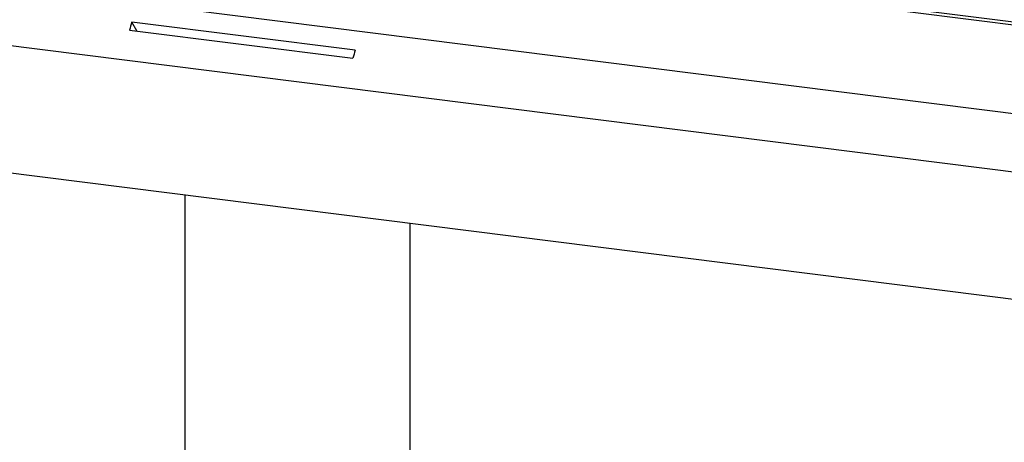
# Model space of a CAD drawing. Extents: x 5 to 415, y 5 to 478.
# Drawn here: x 338 to 356, y 192 to 199 of the extents above; entities that cross this region are included whole.
import ezdxf

# ---------------------------------------------------------------- set-up
doc = ezdxf.new("R2010")
doc.units = 0
doc.linetypes.add('SLD-SOLID', pattern=[0])
doc.layers.get('0').update_dxf_attribs({"linetype": 'CONTINUOUS'})

msp = doc.modelspace()

# ---------------------------------------------------------------- linework, layer by layer
at = {"color": 8, "linetype": 'SLD-SOLID'}
for p, q in [((309.52, 203.656), (374.429, 195.478)), ((309.288, 202.603), (374.429, 194.396)), ((374.429, 197.112), (346.593, 200.619))]:
    msp.add_line(p, q, dxfattribs=at)
at = {"color": 7, "linetype": 'SLD-SOLID'}
for p, q in [((374.429, 197.166), (346.581, 200.674)), ((309.29, 200.246), (374.429, 192.039)), ((344.216, 198.92), (340.085, 199.44)), ((340.177, 199.275), (340.085, 199.44)), ((340.043, 199.292), (344.175, 198.772)), ((341.064, 196.242), (341.064, 184.776)), ((345.231, 184.776), (345.231, 195.717))]:
    msp.add_line(p, q, dxfattribs=at)
for centre in [(341.942, 198.837), (346.073, 198.317)]:
    msp.add_arc(centre, 1.952, 162.007, 166.5171, dxfattribs=at)

doc.saveas('drawing.dxf')
